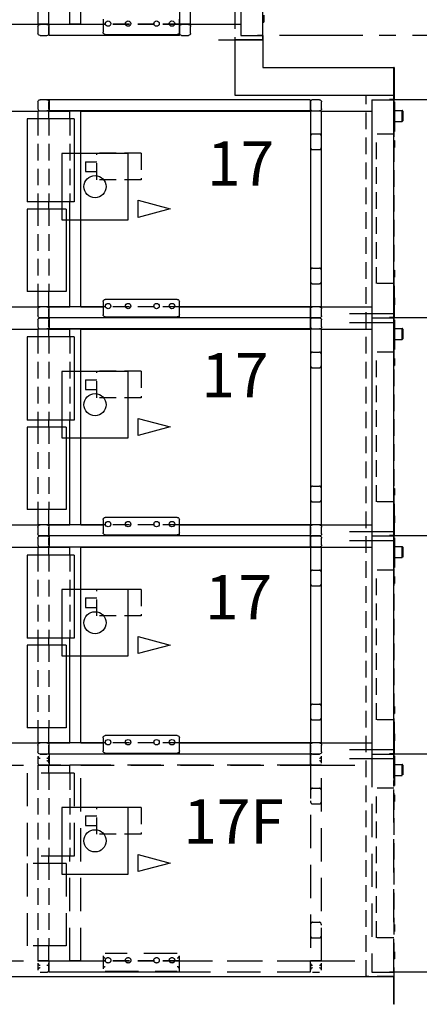
# Model space of a CAD drawing. Units: inches. Extents: x 1070 to 6329, y -18 to 1320.
# Drawn here: x 2958 to 3030, y 319 to 496 of the extents above; entities that cross this region are included whole.
import ezdxf
from ezdxf.enums import TextEntityAlignment as Align

# ---------------------------------------------------------------- set-up
doc = ezdxf.new("R2010")
doc.units = ezdxf.units.IN
doc.header["$LTSCALE"] = 12
doc.header["$MEASUREMENT"] = 0
for name, pattern in [('DASHED', [0.75, 0.5, -0.25]), ('HIDDEN', [0.375, 0.25, -0.125]), ('PHANTOM', [2.5, 1.25, -0.25, 0.25, -0.25, 0.25, -0.25])]:
    doc.linetypes.add(name, pattern=pattern)
for name, color, linetype in [('AMSARCHITEC', 7, 'Continuous'), ('AMSDRAINS', 3, 'Continuous'), ('AMSEQUIP', 5, 'Continuous'), ('AMSEQUIPCOMPOSITE', 5, 'Continuous'), ('AMSFLOW', 6, 'Continuous'), ('AMSHEADER', 252, 'HIDDEN'), ('AMSHIDDEN', 252, 'HIDDEN'), ('AMSSERVICE', 6, 'PHANTOM'), ('AMSTAG', 7, 'Continuous')]:
    doc.layers.add(name, color=color, linetype=linetype)
doc.layers.add('AMSEQUIP_FUT', color=4, linetype='DASHED', true_color=0x00ffff)
doc.layers.add('AMSTRIMPANELS', color=1, linetype='Continuous', plot=False)
doc.layers.add('AMSWALLOPNG', color=2, linetype='Continuous', plot=False)
doc.styles.add('Equiplist', font='Yu Gothic UI Light.ttf')

# ---------------------------------------------------------------- blocks, each defined once
blk = doc.blocks.new('P39L Amsco600DblDoorRec2WallStm')
at = {"layer": 'AMSEQUIP'}
for p, q in [((16.05, 53.38), (17.3, 53.38)), ((17.69, 40.19), (17.69, 38.19)), ((19.69, 38.16), (16.74, 38.16)), ((16.74, 24.39), (19.11, 24.39))]:
    blk.add_line(p, q, dxfattribs=at)
at = {"layer": 'AMSEQUIP', "extrusion": (6.12323e-17, -1, -1.22465e-16)}
for p, q in [((17.3, 53.25), (17.3, 53.38)), ((-19.69, 49.25), (19.69, 49.25)), ((17.69, 40.19), (-17.69, 40.19)), ((-17.69, 38.19), (17.69, 38.19)), ((17.69, 20.38), (-17.69, 20.38)), ((17.69, 18.38), (-1.25, 18.38)), ((19.69, 14.66), (17.69, 14.66)), ((14.93, 12.63), (17.69, 12.63)), ((18.07, 12.63), (19.31, 12.63))]:
    blk.add_line(p, q, dxfattribs=at)
at = {"layer": 'AMSEQUIP', "extrusion": (2.22045e-16, 1.22465e-16, -1)}
for p, q in [((19.69, 53.25), (-19.69, 53.25)), ((19.31, 40.19), (18.07, 40.19)), ((18.07, 38.19), (19.31, 38.19))]:
    blk.add_line(p, q, dxfattribs=at)
at = {"layer": 'AMSEQUIP', "extrusion": (1, 6.12323e-17, 2.22045e-16)}
for p, q in [((19.69, 49.25), (19.69, 53.25)), ((17.66, 40.19), (17.66, 49.25)), ((19.69, 38.57), (19.69, 39.81)), ((17.66, 38.16), (17.66, 38.19)), ((19.5, 24.78), (19.5, 37.77)), ((19.69, 38.16), (19.69, 14.66)), ((17.66, 20.38), (17.66, 24.39)), ((17.66, 14.63), (17.66, 18.38)), ((19.69, 13.01), (19.69, 14.25)), ((17.66, 4), (17.66, 12.63))]:
    blk.add_line(p, q, dxfattribs=at)
at = {"layer": 'AMSEQUIP', "extrusion": (-1, -6.12323e-17, -2.22045e-16)}
for p, q in [((17.69, 24.39), (17.69, 14.66)), ((17.69, 14.63), (17.69, 12.63))]:
    blk.add_line(p, q, dxfattribs=at)
at = {"layer": 'AMSEQUIP', "extrusion": (-6.12323e-17, 1, 1.22465e-16)}
for p, q in [((17.69, 14.63), (14.93, 14.63)), ((19.31, 14.63), (18.07, 14.63))]:
    blk.add_line(p, q, dxfattribs=at)
at = {"layer": 'AMSEQUIP'}
for centre in [(17.55, 36.83), (17.55, 34.05), (17.55, 28.92), (17.55, 25.3)]:
    blk.add_circle(centre, 0.492, dxfattribs=at)
at = {"layer": 'AMSEQUIP', "extrusion": (2.22045e-16, 1.22465e-16, -1)}
for centre, radius, start, end in [((-18.07, 39.81), 0.38, 0, 90), ((-19.31, 39.81), 0.38, 90, 180), ((-18.07, 38.57), 0.38, 270, 0), ((-19.11, 37.77), 0.39, 90, 180), ((-19.31, 38.57), 0.38, 180, 270), ((-19.11, 24.78), 0.39, 180, 270), ((-18.07, 14.25), 0.38, 0, 90), ((-18.07, 13.01), 0.38, 270, 0), ((-19.31, 13.01), 0.38, 180, 270)]:
    blk.add_arc(centre, radius, start, end, dxfattribs=at)
at = {"layer": 'AMSEQUIP'}
blk.add_arc((19.31, 14.25), 0.38, 0, 90, dxfattribs=at)
at = {"layer": 'AMSHIDDEN'}
for p, q in [((17.66, 40.19), (17.66, 38.19)), ((17.66, 38.16), (17.66, 24.39)), ((17.69, 38.16), (17.69, 24.39)), ((17.66, 20.38), (17.66, 18.38)), ((17.66, 14.63), (17.66, 12.63))]:
    blk.add_line(p, q, dxfattribs=at)
at = {"layer": 'AMSSERVICE'}
blk.add_line((19.69, 131.25), (19.69, 53.25), dxfattribs=at)
at = {"layer": 'AMSTRIMPANELS'}
for p, q in [((25.5, 53.31), (19.69, 53.31)), ((19.69, 53.31), (19.69, 52.25)), ((19.75, 52.25), (19.69, 52.25)), ((19.75, 53.25), (25.5, 53.25)), ((19.75, 53.25), (19.75, 52.25)), ((25.5, 53.31), (25.5, 53.25))]:
    blk.add_line(p, q, dxfattribs=at)
at = {"layer": 'AMSWALLOPNG'}
blk.add_line((20.5, 45.25), (20.5, 53.25), dxfattribs=at)
at = {"layer": 'AMSTAG', "style": 'Equiplist'}
blk.add_attdef('TAG_NO', text='', height=8, dxfattribs=at).set_placement((0, 44.69), align=Align.MIDDLE_CENTER)
blk = doc.blocks.new('P63L Amsco600DblDoorRec2WallStm')
at = {"layer": 'AMSDRAINS'}
for p, q in [((1.98, 28.94), (-10.02, 28.94)), ((-10.02, 28.94), (-10.02, 16.94)), ((1.98, 16.94), (1.98, 28.94)), ((-10.02, 16.94), (1.98, 16.94))]:
    blk.add_line(p, q, dxfattribs=at)
blk.add_circle((-4.02, 22.94), 2, dxfattribs=at)
at = {"layer": 'AMSEQUIP', "extrusion": (6.12323e-17, -1, -1.22465e-16)}
for p, q in [((-17.79, 77), (-17.79, 78.38)), ((-15.79, 77), (-15.79, 78.38)), ((-17.95, 76.88), (-17.95, 77)), ((-17.48, 76.88), (-17.48, 77)), ((-17.3, 76.88), (-17.3, 77)), ((-16.1, 76.88), (-16.1, 77)), ((-16.05, 76.88), (-16.05, 77)), ((-15.63, 76.88), (-15.63, 77)), ((-13.98, 77), (-13.98, 76.88)), ((-12.34, 76.88), (-12.34, 77)), ((-11.09, 76.88), (-11.09, 77)), ((11.09, 76.88), (11.09, 77)), ((12.34, 76.88), (12.34, 77)), ((16.05, 76.88), (16.05, 77)), ((17.3, 76.88), (17.3, 77)), ((-19.69, 72.88), (19.69, 72.88)), ((17.69, 63.82), (-17.69, 63.82)), ((-19.69, 61.79), (-19.69, 13.01)), ((-19.31, 61.82), (-18.07, 61.82)), ((-17.69, 61.82), (17.69, 61.82)), ((17.69, 61.79), (17.69, 38.16)), ((17.69, 20.38), (-17.69, 20.38)), ((-16.25, 18.38), (-17.69, 18.38)), ((17.69, 18.38), (-1.25, 18.38)), ((19.69, 14.66), (17.69, 14.66)), ((-17.69, 12.63), (-16.25, 12.63)), ((-1.25, 12.63), (0.05, 12.63)), ((14.93, 12.63), (17.69, 12.63)), ((18.07, 12.63), (19.31, 12.63)), ((0.05, 10.69), (14.93, 10.69))]:
    blk.add_line(p, q, dxfattribs=at)
at = {"layer": 'AMSEQUIP'}
for p, q in [((-15.79, 78.38), (-17.79, 78.38)), ((-17.66, 78.5), (-15.91, 78.5)), ((-17.91, 76.88), (-17.91, 77)), ((-12.34, 77), (-11.09, 77)), ((11.09, 77), (12.34, 77)), ((16.05, 77), (17.3, 77)), ((-17.65, 63.82), (-17.65, 72.88)), ((-17.69, 61.82), (-17.69, 63.82)), ((17.69, 63.82), (17.69, 61.82)), ((-17.65, 20.38), (-17.65, 61.82)), ((19.69, 38.16), (16.74, 38.16)), ((16.74, 24.39), (19.11, 24.39)), ((-17.65, 14.63), (-17.65, 18.38)), ((-16.25, 19.19), (-1.25, 19.19)), ((-16.25, 19.19), (-16.25, 10.69)), ((0.05, 17.75), (0.05, 10.69)), ((-19.69, 14.66), (-17.69, 14.66)), ((-17.65, 4), (-17.65, 12.63))]:
    blk.add_line(p, q, dxfattribs=at)
at = {"layer": 'AMSEQUIP', "extrusion": (-1, -6.12323e-17, -2.22045e-16)}
for p, q in [((-19.69, 72.88), (-19.69, 76.88)), ((-19.35, 77), (-19.35, 76.88)), ((-15.41, 76.88), (-15.41, 77)), ((-19.69, 63.44), (-19.69, 62.2)), ((16.35, 37.77), (16.35, 24.78)), ((17.69, 24.39), (17.69, 14.66)), ((17.69, 14.63), (17.69, 12.63))]:
    blk.add_line(p, q, dxfattribs=at)
at = {"layer": 'AMSEQUIP', "extrusion": (2.22045e-16, 1.22465e-16, -1)}
for p, q in [((19.69, 76.88), (-19.69, 76.88)), ((-18.07, 63.82), (-19.31, 63.82)), ((19.31, 63.82), (18.07, 63.82)), ((18.07, 61.82), (19.31, 61.82)), ((0.05, 17.75), (14.93, 17.75)), ((-18.07, 14.63), (-19.31, 14.63)), ((-19.31, 12.63), (-18.07, 12.63)), ((-16.25, 10.69), (-1.25, 10.69))]:
    blk.add_line(p, q, dxfattribs=at)
at = {"layer": 'AMSEQUIP', "extrusion": (-6.12323e-17, 1, 1.22465e-16)}
for p, q in [((-19.35, 77), (-13.98, 77)), ((-19.69, 61.79), (-17.69, 61.79)), ((17.69, 61.79), (19.69, 61.79)), ((-16.25, 14.63), (-17.69, 14.63)), ((0.05, 14.63), (-1.25, 14.63)), ((17.69, 14.63), (14.93, 14.63)), ((19.31, 14.63), (18.07, 14.63))]:
    blk.add_line(p, q, dxfattribs=at)
at = {"layer": 'AMSEQUIP', "extrusion": (1, 6.12323e-17, 2.22045e-16)}
for p, q in [((19.69, 72.88), (19.69, 76.88)), ((17.66, 63.82), (17.66, 72.88)), ((19.69, 62.2), (19.69, 63.44)), ((-17.69, 61.79), (-17.69, 14.66)), ((17.66, 38.16), (17.66, 61.82)), ((19.69, 61.79), (19.69, 14.66)), ((19.5, 24.78), (19.5, 37.77)), ((19.69, 38.16), (19.69, 14.66)), ((17.66, 20.38), (17.66, 24.39)), ((-1.25, 19.19), (-1.25, 10.69)), ((17.66, 14.63), (17.66, 18.38)), ((14.93, 17.75), (14.93, 10.69)), ((19.69, 13.01), (19.69, 14.25)), ((17.66, 4), (17.66, 12.63))]:
    blk.add_line(p, q, dxfattribs=at)
at = {"layer": 'AMSEQUIP', "extrusion": (0.707107, 1.29893e-16, -0.707107)}
blk.add_line((-17.69, 12.63), (-17.69, 14.63), dxfattribs=at)
at = {"layer": 'AMSEQUIP'}
for centre in [(17.55, 36.83), (17.55, 34.05), (17.55, 28.92), (17.55, 25.3)]:
    blk.add_circle(centre, 0.492, dxfattribs=at)
for centre, radius, start, end in [((-17.66, 78.38), 0.125, 90, 180), ((-19.31, 62.2), 0.38, 180, 270), ((-18.07, 62.2), 0.38, 270, 0), ((19.31, 14.25), 0.38, 0, 90), ((-18.07, 13.01), 0.38, 270, 0)]:
    blk.add_arc(centre, radius, start, end, dxfattribs=at)
at = {"layer": 'AMSEQUIP', "extrusion": (2.22045e-16, 1.22465e-16, -1)}
for centre, radius, start, end in [((15.91, 78.38), 0.125, 90, 180), ((19.31, 63.44), 0.38, 360, 90), ((18.07, 63.44), 0.38, 90, 180), ((-18.07, 63.44), 0.38, 0, 90), ((-19.31, 63.44), 0.38, 90, 180), ((-18.07, 62.2), 0.38, 270, 0), ((-19.31, 62.2), 0.38, 180, 270), ((-16.74, 37.77), 0.39, 0, 90), ((-19.11, 37.77), 0.39, 90, 180), ((-16.74, 24.78), 0.39, 270, 0), ((-19.11, 24.78), 0.39, 180, 270), ((19.31, 14.25), 0.38, 0, 90), ((18.07, 14.25), 0.38, 90, 180), ((-18.07, 14.25), 0.38, 0, 90), ((19.31, 13.01), 0.38, 270, 0), ((-18.07, 13.01), 0.38, 270, 0), ((-19.31, 13.01), 0.38, 180, 270)]:
    blk.add_arc(centre, radius, start, end, dxfattribs=at)
at = {"layer": 'AMSFLOW'}
for p, q in [((-1.55, 30.7), (0, 36.49)), ((0, 36.49), (1.55, 30.7)), ((1.55, 30.7), (-1.55, 30.7))]:
    blk.add_line(p, q, dxfattribs=at)
at = {"layer": 'AMSHIDDEN', "extrusion": (1, 6.12323e-17, 2.22045e-16)}
blk.add_line((-19.44, 76.88), (-19.44, 76.84), dxfattribs=at)
at = {"layer": 'AMSHIDDEN', "extrusion": (-6.12323e-17, 1, 1.22465e-16)}
blk.add_line((-19.44, 76.84), (-13.87, 76.84), dxfattribs=at)
at = {"layer": 'AMSHIDDEN', "extrusion": (-1, -6.12323e-17, -2.22045e-16)}
for p, q in [((-19.38, 76.88), (-19.38, 76.84)), ((-13.87, 76.88), (-13.87, 76.84)), ((-13.5, 76.88), (-13.5, 73.75))]:
    blk.add_line(p, q, dxfattribs=at)
at = {"layer": 'AMSHIDDEN', "extrusion": (6.12323e-17, -1, -1.22465e-16)}
for p, q in [((-17.99, 76.81, 0), (-17.99, 76.88, 0)), ((-15.36, 76.81, 0), (-15.36, 76.88, 0))]:
    blk.add_line(p, q, dxfattribs=at)
at = {"layer": 'AMSHIDDEN'}
for p, q in [((-17.99, 76.81, 0), (-15.36, 76.81, 0)), ((-13.93, 76.88), (-13.93, 76.84)), ((13.5, 76.88), (13.5, 73.75)), ((-17.65, 63.82), (-17.65, 61.82)), ((17.66, 63.82), (17.66, 61.82)), ((17.66, 38.16), (17.66, 24.39)), ((17.69, 38.16), (17.69, 24.39)), ((-10.04, 31.25), (-5.24, 31.25)), ((-10.04, 31.25), (-10.04, 23.25)), ((-5.24, 31.25), (-5.24, 23.25)), ((-8.52, 21.25), (-8.52, 23.25)), ((-6.77, 21.25), (-6.77, 23.25)), ((-17.65, 20.38), (-17.65, 18.38)), ((-8.52, 21.25), (-6.77, 21.25)), ((17.66, 20.38), (17.66, 18.38)), ((-16.25, 18.38), (-1.25, 18.38)), ((-17.65, 14.63), (-17.65, 12.63)), ((-16.25, 14.63), (-1.25, 14.63)), ((0.05, 14.63), (14.93, 14.63)), ((17.66, 14.63), (17.66, 12.63)), ((-16.25, 12.63), (-1.25, 12.63)), ((0.05, 12.63), (14.93, 12.63))]:
    blk.add_line(p, q, dxfattribs=at)
at = {"layer": 'AMSHIDDEN', "extrusion": (2.22045e-16, 1.22465e-16, -1)}
for p, q in [((13.5, 73.75), (-13.5, 73.75)), ((-13.52, 62.2), (-13.52, 63.44))]:
    blk.add_line(p, q, dxfattribs=at)
at = {"layer": 'AMSHIDDEN', "extrusion": (0.707107, 1.29893e-16, -0.707107)}
blk.add_line((-10.69, 62.2), (-10.69, 63.44), dxfattribs=at)
at = {"layer": 'AMSHIDDEN', "extrusion": (-0.707107, 4.32978e-17, -0.707107)}
blk.add_line((10.69, 62.2), (10.69, 63.44), dxfattribs=at)
at = {"layer": 'AMSHIDDEN', "extrusion": (0.707107, -4.32978e-17, 0.707107)}
blk.add_line((13.52, 62.2), (13.52, 63.44), dxfattribs=at)
at = {"layer": 'AMSHIDDEN', "extrusion": (0, -1, 1e-16)}
blk.add_line((-5.24, 23.25), (-10.04, 23.25), dxfattribs=at)
at = {"layer": 'AMSHIDDEN'}
for centre, radius, start, end in [((-13.17, 63.42), 0.346, 116.6358, 176.8512), ((-13, 63.17), 0.649, 88.4729, 120.5762), ((-11.21, 63.17), 0.649, 59.4238, 91.5271), ((-11.03, 63.42), 0.346, 3.1488, 63.3642), ((11.03, 63.42), 0.346, 116.6358, 176.8512), ((11.21, 63.17), 0.649, 88.4729, 120.5762), ((13, 63.17), 0.649, 59.4238, 91.5271), ((13.17, 63.42), 0.346, 3.1488, 63.3642), ((-13.17, 62.21), 0.346, 183.1488, 243.3642), ((-13, 62.46), 0.649, 239.4238, 271.5271), ((-11.21, 62.46), 0.649, 268.4729, 300.5762), ((-11.03, 62.21), 0.346, 296.6358, 356.8512), ((11.03, 62.21), 0.346, 183.1488, 243.3642), ((11.21, 62.46), 0.649, 239.4238, 271.5271), ((13, 62.46), 0.649, 268.4729, 300.5762), ((13.17, 62.21), 0.346, 296.6358, 356.8512)]:
    blk.add_arc(centre, radius, start, end, dxfattribs=at)
at = {"layer": 'AMSSERVICE'}
for p, q in [((-19.69, 202.88), (-19.69, 76.88)), ((19.69, 202.88), (19.69, 76.88))]:
    blk.add_line(p, q, dxfattribs=at)
at = {"layer": 'AMSTRIMPANELS'}
for p, q in [((-25.5, 76.94), (-19.69, 76.94)), ((-25.5, 76.94), (-25.5, 76.88)), ((-19.75, 76.88), (-25.5, 76.88)), ((-19.75, 76.88), (-19.75, 76.12)), ((-19.69, 76.94), (-19.69, 76.12)), ((25.5, 76.94), (19.69, 76.94)), ((19.69, 76.94), (19.69, 76.12)), ((19.75, 76.88), (25.5, 76.88)), ((19.75, 76.88), (19.75, 76.12)), ((25.5, 76.94), (25.5, 76.88)), ((-19.75, 76.12), (-19.69, 76.12)), ((19.75, 76.12), (19.69, 76.12))]:
    blk.add_line(p, q, dxfattribs=at)
at = {"layer": 'AMSWALLOPNG'}
for p, q in [((-20.5, 68.87), (-20.5, 76.88)), ((20.5, 68.87), (20.5, 76.88))]:
    blk.add_line(p, q, dxfattribs=at)
at = {"layer": 'AMSTAG', "style": 'Equiplist'}
blk.add_attdef('TAG_NO', text='', height=8, dxfattribs=at).set_placement((0, 49.15), align=Align.MIDDLE_CENTER)
blk = doc.blocks.new('STE__rIHIFHX')
at = {"layer": 'AMSDRAINS'}
for p, q in [((1.98, 28.94), (-10.02, 28.94)), ((-10.02, 28.94), (-10.02, 16.94)), ((1.98, 16.94), (1.98, 28.94)), ((-10.02, 16.94), (1.98, 16.94))]:
    blk.add_line(p, q, dxfattribs=at)
blk.add_circle((-4.02, 22.94), 2, dxfattribs=at)
at = {"layer": 'AMSEQUIP_FUT'}
for p, q in [((-17.79, 77), (-17.79, 78.38)), ((-15.79, 78.38), (-17.79, 78.38)), ((-17.66, 78.5), (-15.91, 78.5)), ((-15.79, 77), (-15.79, 78.38)), ((-19.69, 72.88), (-19.69, 76.88)), ((19.69, 76.88), (-19.69, 76.88)), ((-19.35, 77), (-13.98, 77)), ((-19.35, 77), (-19.35, 76.88)), ((-17.95, 76.88), (-17.95, 77)), ((-17.91, 76.88), (-17.91, 77)), ((-17.48, 76.88), (-17.48, 77)), ((-17.3, 76.88), (-17.3, 77)), ((-16.1, 76.88), (-16.1, 77)), ((-16.05, 76.88), (-16.05, 77)), ((-15.63, 76.88), (-15.63, 77)), ((-15.41, 76.88), (-15.41, 77)), ((-13.98, 77), (-13.98, 76.88)), ((-12.34, 76.88), (-12.34, 77)), ((-12.34, 77), (-11.09, 77)), ((-11.09, 76.88), (-11.09, 77)), ((11.09, 76.88), (11.09, 77)), ((11.09, 77), (12.34, 77)), ((12.34, 76.88), (12.34, 77)), ((16.05, 76.88), (16.05, 77)), ((16.05, 77), (17.3, 77)), ((17.3, 76.88), (17.3, 77)), ((19.69, 72.88), (19.69, 76.88)), ((-19.69, 72.88), (19.69, 72.88)), ((-17.65, 63.82), (-17.65, 72.88)), ((17.66, 63.82), (17.66, 72.88)), ((-19.69, 63.44), (-19.69, 62.2)), ((-18.07, 63.82), (-19.31, 63.82)), ((17.69, 63.82), (-17.69, 63.82)), ((-17.69, 61.82), (-17.69, 63.82)), ((17.69, 63.82), (17.69, 61.82)), ((19.31, 63.82), (18.07, 63.82)), ((19.69, 62.2), (19.69, 63.44)), ((-19.69, 61.79), (-17.69, 61.79)), ((-19.69, 61.79), (-19.69, 13.01)), ((-19.31, 61.82), (-18.07, 61.82)), ((-17.69, 61.82), (17.69, 61.82)), ((-17.69, 61.79), (-17.69, 14.66)), ((-17.65, 20.38), (-17.65, 61.82)), ((17.66, 38.16), (17.66, 61.82)), ((17.69, 61.79), (19.69, 61.79)), ((17.69, 61.79), (17.69, 38.16)), ((18.07, 61.82), (19.31, 61.82)), ((19.69, 61.79), (19.69, 14.66)), ((16.35, 37.77), (16.35, 24.78)), ((19.69, 38.16), (16.74, 38.16)), ((19.5, 24.78), (19.5, 37.77)), ((19.69, 38.16), (19.69, 14.66)), ((16.74, 24.39), (19.11, 24.39)), ((17.66, 20.38), (17.66, 24.39)), ((17.69, 24.39), (17.69, 14.66)), ((17.69, 20.38), (-17.69, 20.38)), ((-16.25, 18.38), (-17.69, 18.38)), ((-17.65, 14.63), (-17.65, 18.38)), ((-16.25, 19.19), (-1.25, 19.19)), ((-16.25, 19.19), (-16.25, 10.69)), ((-1.25, 19.19), (-1.25, 10.69)), ((17.69, 18.38), (-1.25, 18.38)), ((17.66, 14.63), (17.66, 18.38)), ((0.05, 17.75), (14.93, 17.75)), ((0.05, 17.75), (0.05, 10.69)), ((14.93, 17.75), (14.93, 10.69)), ((-19.69, 14.66), (-17.69, 14.66)), ((-18.07, 14.63), (-19.31, 14.63)), ((-16.25, 14.63), (-17.69, 14.63)), ((-17.69, 12.63), (-17.69, 14.63)), ((0.05, 14.63), (-1.25, 14.63)), ((17.69, 14.63), (14.93, 14.63)), ((19.69, 14.66), (17.69, 14.66)), ((17.69, 14.63), (17.69, 12.63)), ((19.31, 14.63), (18.07, 14.63)), ((19.69, 13.01), (19.69, 14.25)), ((-19.31, 12.63), (-18.07, 12.63)), ((-17.69, 12.63), (-16.25, 12.63)), ((-17.65, 4), (-17.65, 12.63)), ((-1.25, 12.63), (0.05, 12.63)), ((14.93, 12.63), (17.69, 12.63)), ((17.66, 4), (17.66, 12.63)), ((18.07, 12.63), (19.31, 12.63)), ((-16.25, 10.69), (-1.25, 10.69)), ((0.05, 10.69), (14.93, 10.69))]:
    blk.add_line(p, q, dxfattribs=at)
for centre in [(17.55, 36.83), (17.55, 34.05), (17.55, 28.92), (17.55, 25.3)]:
    blk.add_circle(centre, 0.492, dxfattribs=at)
for centre, radius, start, end in [((-17.66, 78.38), 0.125, 90, 180), ((-15.91, 78.38), 0.125, 90, 180), ((-19.31, 63.44), 0.38, 360, 90), ((-18.07, 63.44), 0.38, 90, 180), ((18.07, 63.44), 0.38, 0, 90), ((19.31, 63.44), 0.38, 90, 180), ((-19.31, 62.2), 0.38, 180, 270), ((-18.07, 62.2), 0.38, 270, 0), ((18.07, 62.2), 0.38, 270, 0), ((19.31, 62.2), 0.38, 180, 270), ((16.74, 37.77), 0.39, 0, 90), ((19.11, 37.77), 0.39, 90, 180), ((16.74, 24.78), 0.39, 270, 0), ((19.11, 24.78), 0.39, 180, 270), ((-19.31, 14.25), 0.38, 0, 90), ((-18.07, 14.25), 0.38, 90, 180), ((18.07, 14.25), 0.38, 0, 90), ((19.31, 14.25), 0.38, 0, 90), ((-19.31, 13.01), 0.38, 270, 0), ((-18.07, 13.01), 0.38, 270, 0), ((18.07, 13.01), 0.38, 270, 0), ((19.31, 13.01), 0.38, 180, 270)]:
    blk.add_arc(centre, radius, start, end, dxfattribs=at)
at = {"layer": 'AMSFLOW'}
for p, q in [((-1.55, 30.7), (0, 36.49)), ((0, 36.49), (1.55, 30.7)), ((1.55, 30.7), (-1.55, 30.7))]:
    blk.add_line(p, q, dxfattribs=at)
at = {"layer": 'AMSHIDDEN'}
for p, q in [((-19.44, 76.88), (-19.44, 76.84)), ((-19.44, 76.84), (-13.87, 76.84)), ((-19.38, 76.88), (-19.38, 76.84)), ((-17.99, 76.81, 0), (-17.99, 76.88, 0)), ((-17.99, 76.81, 0), (-15.36, 76.81, 0)), ((-15.36, 76.81, 0), (-15.36, 76.88, 0)), ((-13.93, 76.88), (-13.93, 76.84)), ((-13.87, 76.88), (-13.87, 76.84)), ((-13.5, 76.88), (-13.5, 73.75)), ((13.5, 76.88), (13.5, 73.75)), ((13.5, 73.75), (-13.5, 73.75)), ((-17.65, 63.82), (-17.65, 61.82)), ((-13.52, 62.2), (-13.52, 63.44)), ((-10.69, 62.2), (-10.69, 63.44)), ((10.69, 62.2), (10.69, 63.44)), ((13.52, 62.2), (13.52, 63.44)), ((17.66, 63.82), (17.66, 61.82)), ((17.66, 38.16), (17.66, 24.39)), ((17.69, 38.16), (17.69, 24.39)), ((-10.04, 31.25), (-5.24, 31.25)), ((-10.04, 31.25), (-10.04, 23.25)), ((-5.24, 31.25), (-5.24, 23.25)), ((-5.24, 23.25), (-10.04, 23.25)), ((-8.52, 21.25), (-8.52, 23.25)), ((-6.77, 21.25), (-6.77, 23.25)), ((-17.65, 20.38), (-17.65, 18.38)), ((-8.52, 21.25), (-6.77, 21.25)), ((17.66, 20.38), (17.66, 18.38)), ((-16.25, 18.38), (-1.25, 18.38)), ((-17.65, 14.63), (-17.65, 12.63)), ((-16.25, 14.63), (-1.25, 14.63)), ((0.05, 14.63), (14.93, 14.63)), ((17.66, 14.63), (17.66, 12.63)), ((-16.25, 12.63), (-1.25, 12.63)), ((0.05, 12.63), (14.93, 12.63))]:
    blk.add_line(p, q, dxfattribs=at)
for centre, radius, start, end in [((-13.17, 63.42), 0.346, 116.6358, 176.8512), ((-13, 63.17), 0.649, 88.4729, 120.5762), ((-11.21, 63.17), 0.649, 59.4238, 91.5271), ((-11.03, 63.42), 0.346, 3.1488, 63.3642), ((11.03, 63.42), 0.346, 116.6358, 176.8512), ((11.21, 63.17), 0.649, 88.4729, 120.5762), ((13, 63.17), 0.649, 59.4238, 91.5271), ((13.17, 63.42), 0.346, 3.1488, 63.3642), ((-13.17, 62.21), 0.346, 183.1488, 243.3642), ((-13, 62.46), 0.649, 239.4238, 271.5271), ((-11.21, 62.46), 0.649, 268.4729, 300.5762), ((-11.03, 62.21), 0.346, 296.6358, 356.8512), ((11.03, 62.21), 0.346, 183.1488, 243.3642), ((11.21, 62.46), 0.649, 239.4238, 271.5271), ((13, 62.46), 0.649, 268.4729, 300.5762), ((13.17, 62.21), 0.346, 296.6358, 356.8512)]:
    blk.add_arc(centre, radius, start, end, dxfattribs=at)
at = {"layer": 'AMSSERVICE'}
for p, q in [((-19.69, 202.88), (-19.69, 76.88)), ((19.69, 202.88), (19.69, 76.88))]:
    blk.add_line(p, q, dxfattribs=at)
at = {"layer": 'AMSTRIMPANELS'}
for p, q in [((-25.5, 76.94), (-19.69, 76.94)), ((-25.5, 76.94), (-25.5, 76.88)), ((-19.75, 76.88), (-25.5, 76.88)), ((-19.75, 76.88), (-19.75, 76.12)), ((-19.69, 76.94), (-19.69, 76.12)), ((25.5, 76.94), (19.69, 76.94)), ((19.69, 76.94), (19.69, 76.12)), ((19.75, 76.88), (25.5, 76.88)), ((19.75, 76.88), (19.75, 76.12)), ((25.5, 76.94), (25.5, 76.88)), ((-19.75, 76.12), (-19.69, 76.12)), ((19.75, 76.12), (19.69, 76.12))]:
    blk.add_line(p, q, dxfattribs=at)
at = {"layer": 'AMSWALLOPNG'}
for p, q in [((-20.5, 68.87), (-20.5, 76.88)), ((20.5, 68.87), (20.5, 76.88))]:
    blk.add_line(p, q, dxfattribs=at)

msp = doc.modelspace()

# ---------------------------------------------------------------- linework, layer by layer
at = {"layer": 'AMSARCHITEC'}
for p, q in [((2996.52856, 492.70764), (2996.52856, 482.7076)), ((3001.52856, 492.70764), (2996.52856, 492.70764)), ((3001.59106, 492.70764), (3001.59106, 487.70763)), ((3001.59106, 487.7076), (3025.21606, 487.70764)), ((3025.21606, 482.7076), (3025.21606, 487.7076)), ((2996.52856, 482.7076), (3025.21606, 482.7076)), ((2948.34106, 323.5826), (3025.21606, 323.5826)), ((3025.21606, 318.5826), (3025.21606, 323.5826))]:
    msp.add_line(p, q, dxfattribs=at)
at = {"layer": 'AMSHEADER'}
for points in [[(2996.52856, 492.70764), (3001.59106, 492.70764), (3001.59106, 533.70764), (2996.52856, 533.70764)], [(3025.21606, 323.5826), (3020.21606, 323.5826), (3020.21606, 482.7076), (3025.21606, 482.7076)]]:
    msp.add_lwpolyline(points, close=True, dxfattribs=at)

# ---------------------------------------------------------------- block references
at = {"layer": 'AMSEQUIPCOMPOSITE', "rotation": 270}
msp.add_blockref('P39L Amsco600DblDoorRec2WallStm', (2948.34106, 513.20762), dxfattribs=at)
at = {"layer": 'AMSEQUIPCOMPOSITE'}
ref = msp.add_blockref('P63L Amsco600DblDoorRec2WallStm', (2948.34106, 462.20765), dxfattribs=dict(at, rotation=270))
ref.add_attrib('TAG_NO', '17', dxfattribs={"layer": 'AMSTAG', "height": 8, "style": 'Equiplist'}).set_placement((2997.55081, 470.39181), align=Align.MIDDLE_CENTER)
ref = msp.add_blockref('P63L Amsco600DblDoorRec2WallStm', (2948.34106, 422.83265), dxfattribs=dict(at, rotation=270))
ref.add_attrib('TAG_NO', '17', dxfattribs={"layer": 'AMSTAG', "height": 8, "style": 'Equiplist'}).set_placement((2996.53114, 432.16169), align=Align.MIDDLE_CENTER)
ref = msp.add_blockref('P63L Amsco600DblDoorRec2WallStm', (2948.34106, 383.45765), dxfattribs=dict(at, rotation=270))
ref.add_attrib('TAG_NO', '17', dxfattribs={"layer": 'AMSTAG', "height": 8, "style": 'Equiplist'}).set_placement((2997.17181, 392.06907), align=Align.MIDDLE_CENTER)
ref = msp.add_blockref('STE__rIHIFHX', (2948.34106, 344.08265), dxfattribs=dict(at, rotation=270))
ref.add_attrib('TAG_NO', '17F', dxfattribs={"layer": 'AMSTAG', "height": 8, "style": 'Equiplist'}).set_placement((2996.27743, 351.61781), align=Align.MIDDLE_CENTER)

doc.saveas('drawing.dxf')
